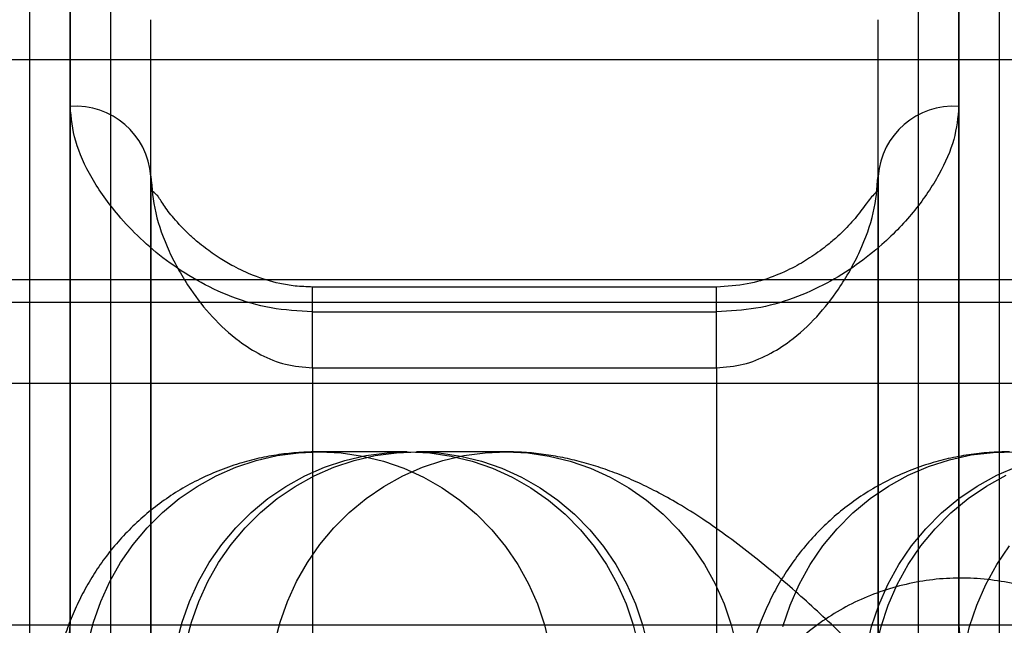
# Model space of a CAD drawing. Units: millimetres. Extents: x -7004 to 27639, y 361 to 38571.
# Drawn here: x 1826 to 1838, y 14402 to 14409 of the extents above; entities that cross this region are included whole.
import ezdxf

# ---------------------------------------------------------------- set-up
doc = ezdxf.new("R2010")
doc.units = ezdxf.units.MM

msp = doc.modelspace()

# ---------------------------------------------------------------- linework, layer by layer
at = {"color": 7, "linetype": 'Continuous', "lineweight": 25}
for p, q in [((1827.364, 14418.157), (1827.364, 14372.157)), ((1837.364, 14372.157), (1837.364, 14418.157)), ((1826.864, 14412.657), (1826.864, 14401.657)), ((1837.864, 14401.657), (1837.864, 14412.657)), ((1826.364, 14380.161), (1826.364, 14410.153)), ((1826.864, 14398.35), (1826.864, 14410.156)), ((1837.864, 14398.35), (1837.864, 14410.156)), ((1838.364, 14410.156), (1838.364, 14380.157)), ((1826.864, 14380.658), (1826.864, 14409.656)), ((1837.864, 14409.655), (1837.864, 14380.657)), ((1827.864, 14398.137), (1827.864, 14409.153)), ((1836.864, 14398.137), (1836.864, 14409.153)), ((1845.864, 14408.657), (1818.864, 14408.657)), ((1827.864, 14407.22), (1827.864, 14383.093)), ((1836.864, 14407.22), (1836.864, 14383.093)), ((1822.864, 14405.938), (1841.864, 14405.938)), ((1834.864, 14405.846), (1829.864, 14405.846)), ((1829.864, 14404.846), (1829.864, 14405.845)), ((1834.864, 14404.846), (1834.864, 14405.845)), ((1822.864, 14405.657), (1841.864, 14405.657)), ((1829.864, 14405.539), (1834.864, 14405.539)), ((1829.864, 14404.846), (1834.864, 14404.846)), ((1829.864, 14404.846), (1829.864, 14385.467)), ((1834.864, 14404.846), (1834.864, 14385.467)), ((1822.864, 14404.657), (1841.864, 14404.657)), ((1831.036, 14403.805), (1829.938, 14403.805)), ((1832.25, 14403.805), (1831.152, 14403.805)), ((1847.36, 14401.657), (1817.368, 14401.657)), ((1837.863, 14401.657), (1826.865, 14401.657))]:
    msp.add_line(p, q, dxfattribs=at)
at = {"color": 7, "linetype": 'Continuous', "lineweight": 25, "flags": 128}
for points in [[(1828.214, 14403.226), (1828.436, 14403.377), (1828.67, 14403.507), (1828.914, 14403.614), (1829.167, 14403.699), (1829.426, 14403.759), (1829.689, 14403.794), (1829.955, 14403.805), (1830.22, 14403.791), (1830.483, 14403.753), (1830.742, 14403.689), (1830.993, 14403.602), (1831.236, 14403.492), (1831.469, 14403.36), (1831.689, 14403.206), (1831.894, 14403.033), (1832.083, 14402.841), (1832.254, 14402.632), (1832.406, 14402.408), (1832.537, 14402.171), (1832.647, 14401.922), (1832.735, 14401.664), (1832.799, 14401.399)], [(1829.312, 14403.226), (1829.534, 14403.377), (1829.767, 14403.507), (1830.012, 14403.614), (1830.264, 14403.699), (1830.524, 14403.759), (1830.787, 14403.794), (1831.053, 14403.805), (1831.318, 14403.791), (1831.581, 14403.753), (1831.839, 14403.689), (1832.091, 14403.602), (1832.334, 14403.492), (1832.567, 14403.36), (1832.786, 14403.206), (1832.992, 14403.033), (1833.18, 14402.841), (1833.352, 14402.632), (1833.504, 14402.408), (1833.635, 14402.171), (1833.745, 14401.922), (1833.833, 14401.664), (1833.897, 14401.399)], [(1829.428, 14403.226), (1829.649, 14403.377), (1829.883, 14403.507), (1830.127, 14403.614), (1830.38, 14403.699), (1830.639, 14403.759), (1830.903, 14403.794), (1831.168, 14403.805), (1831.433, 14403.791), (1831.696, 14403.753), (1831.955, 14403.689), (1832.207, 14403.602), (1832.45, 14403.492), (1832.682, 14403.36), (1832.902, 14403.206), (1833.107, 14403.033), (1833.296, 14402.841), (1833.467, 14402.632), (1833.619, 14402.408), (1833.751, 14402.171), (1833.861, 14401.922), (1833.948, 14401.664), (1834.013, 14401.399)], [(1830.526, 14403.226), (1830.747, 14403.377), (1830.981, 14403.507), (1831.225, 14403.614), (1831.478, 14403.699), (1831.737, 14403.759), (1832.001, 14403.794), (1832.266, 14403.805), (1832.531, 14403.791), (1832.794, 14403.753), (1833.053, 14403.689), (1833.305, 14403.602), (1833.548, 14403.492), (1833.78, 14403.36), (1834, 14403.206), (1834.205, 14403.033), (1834.394, 14402.841), (1834.565, 14402.632), (1834.717, 14402.408), (1834.849, 14402.171), (1834.959, 14401.922), (1835.046, 14401.664), (1835.111, 14401.399)], [(1836.766, 14403.226), (1836.994, 14403.381), (1837.236, 14403.514), (1837.488, 14403.623), (1837.749, 14403.707), (1838.017, 14403.766), (1838.288, 14403.798), (1838.562, 14403.804)], [(1837.864, 14403.226), (1838.092, 14403.381), (1838.334, 14403.514), (1838.586, 14403.623)], [(1837.98, 14403.226), (1838.208, 14403.381), (1838.449, 14403.514)], [(1827.084, 14401.432), (1827.151, 14401.696), (1827.242, 14401.953), (1827.354, 14402.2), (1827.489, 14402.436), (1827.643, 14402.658), (1827.816, 14402.865), (1828.007, 14403.055), (1828.214, 14403.226)], [(1828.182, 14401.432), (1828.249, 14401.696), (1828.34, 14401.953), (1828.452, 14402.2), (1828.586, 14402.436), (1828.741, 14402.658), (1828.914, 14402.865), (1829.105, 14403.055), (1829.312, 14403.226)], [(1828.297, 14401.432), (1828.365, 14401.696), (1828.455, 14401.953), (1828.568, 14402.2), (1828.702, 14402.436), (1828.856, 14402.658), (1829.03, 14402.865), (1829.221, 14403.055), (1829.428, 14403.226)], [(1829.395, 14401.432), (1829.463, 14401.696), (1829.553, 14401.953), (1829.666, 14402.2), (1829.8, 14402.436), (1829.954, 14402.658), (1830.128, 14402.865), (1830.319, 14403.055), (1830.526, 14403.226)], [(1835.687, 14401.642), (1835.776, 14401.908), (1835.888, 14402.164), (1836.023, 14402.409), (1836.18, 14402.639), (1836.357, 14402.853), (1836.553, 14403.05), (1836.766, 14403.226)], [(1838.579, 14397.99), (1838.327, 14398.1), (1838.086, 14398.233), (1837.859, 14398.389), (1837.646, 14398.566), (1837.451, 14398.762), (1837.274, 14398.977), (1837.117, 14399.208), (1836.983, 14399.453), (1836.871, 14399.709), (1836.783, 14399.976), (1836.72, 14400.249), (1836.682, 14400.528), (1836.669, 14400.809), (1836.682, 14401.09), (1836.721, 14401.368), (1836.785, 14401.642), (1836.873, 14401.908), (1836.986, 14402.164), (1837.121, 14402.409), (1837.278, 14402.639), (1837.455, 14402.853), (1837.651, 14403.05), (1837.864, 14403.226)], [(1838.443, 14398.1), (1838.202, 14398.233), (1837.974, 14398.389), (1837.762, 14398.566), (1837.566, 14398.762), (1837.389, 14398.977), (1837.233, 14399.208), (1837.098, 14399.453), (1836.987, 14399.709), (1836.899, 14399.976), (1836.835, 14400.249), (1836.797, 14400.528), (1836.785, 14400.809), (1836.798, 14401.09), (1836.837, 14401.368), (1836.901, 14401.642), (1836.989, 14401.908), (1837.101, 14402.164), (1837.237, 14402.409), (1837.394, 14402.639), (1837.571, 14402.853), (1837.767, 14403.05), (1837.98, 14403.226)], [(1838.487, 14398.977), (1838.331, 14399.208), (1838.196, 14399.453), (1838.084, 14399.709), (1837.997, 14399.976), (1837.933, 14400.249), (1837.895, 14400.528), (1837.883, 14400.809), (1837.896, 14401.09), (1837.935, 14401.368), (1837.998, 14401.642), (1838.087, 14401.908), (1838.199, 14402.164), (1838.335, 14402.409), (1838.491, 14402.639)]]:
    msp.add_lwpolyline(points, dxfattribs=at)
at = {"color": 7, "linetype": 'Continuous', "lineweight": 25}
for centre, radius, start, end in [((1826.928, 14407.145), 0.939, 4.5664, 93.9336), ((1837.8, 14407.145), 0.939, 86.0664, 175.4336), ((1826.364, 14401.657), 0.5, 270, 0), ((1838.364, 14401.657), 0.5, 180, 270)]:
    msp.add_arc(centre, radius, start, end, dxfattribs=at)
for points, knots in [([(1829.864, 14405.539), (1829.691, 14405.548), (1829.343, 14405.568), (1828.858, 14405.716), (1828.424, 14405.922), (1828.048, 14406.171), (1827.725, 14406.445), (1827.402, 14406.788), (1827.116, 14407.196), (1826.905, 14407.656), (1826.878, 14407.94), (1826.864, 14408.082)], [0, 0, 0, 0, 0.09309, 0.186699, 0.280114, 0.373673, 0.466679, 0.560345, 0.706764, 0.853549, 1, 1, 1, 1]), ([(1837.864, 14408.082), (1837.851, 14407.947), (1837.826, 14407.677), (1837.634, 14407.24), (1837.339, 14406.798), (1836.98, 14406.418), (1836.602, 14406.115), (1836.236, 14405.886), (1835.82, 14405.699), (1835.358, 14405.565), (1835.029, 14405.547), (1834.864, 14405.539)], [0, 0, 0, 0, 0.13961, 0.279017, 0.418948, 0.558696, 0.646871, 0.734814, 0.823182, 0.911433, 1, 1, 1, 1]), ([(1827.864, 14407.22), (1827.876, 14407.069), (1827.9, 14406.767), (1828.075, 14406.288), (1828.317, 14405.852), (1828.613, 14405.473), (1828.909, 14405.197), (1829.22, 14405), (1829.527, 14404.873), (1829.751, 14404.855), (1829.864, 14404.846)], [0, 0, 0, 0, 0.166282, 0.332968, 0.499501, 0.62423, 0.749281, 0.832492, 0.916145, 1, 1, 1, 1]), ([(1834.864, 14404.846), (1834.976, 14404.855), (1835.201, 14404.873), (1835.507, 14405), (1835.819, 14405.197), (1836.116, 14405.474), (1836.412, 14405.853), (1836.653, 14406.289), (1836.828, 14406.767), (1836.852, 14407.069), (1836.864, 14407.22)], [0, 0, 0, 0, 0.083789, 0.167254, 0.250874, 0.375697, 0.501019, 0.667233, 0.83379, 1, 1, 1, 1]), ([(1829.864, 14405.846), (1829.792, 14405.849), (1829.653, 14405.853), (1829.404, 14405.896), (1829.144, 14405.977), (1828.904, 14406.09), (1828.737, 14406.188), (1828.622, 14406.265), (1828.531, 14406.332), (1828.436, 14406.407), (1828.298, 14406.53), (1828.145, 14406.692), (1828.037, 14406.837), (1827.973, 14406.937), (1827.944, 14406.98), (1827.911, 14407.012), (1827.886, 14407.029), (1827.873, 14407.038)], [0, 0, 0, 0, 0.054551, 0.104988, 0.196954, 0.273989, 0.332809, 0.371011, 0.406628, 0.449402, 0.499537, 0.612148, 0.710796, 0.756827, 0.820474, 0.902711, 1, 1, 1, 1]), ([(1836.855, 14407.038), (1836.837, 14407.018), (1836.803, 14406.981), (1836.748, 14406.921), (1836.699, 14406.849), (1836.62, 14406.744), (1836.543, 14406.652), (1836.46, 14406.563), (1836.362, 14406.469), (1836.228, 14406.354), (1836.052, 14406.224), (1835.828, 14406.089), (1835.565, 14405.969), (1835.242, 14405.869), (1834.994, 14405.854), (1834.864, 14405.846)], [0, 0, 0, 0, 0.124311, 0.229407, 0.3099, 0.365222, 0.415981, 0.465613, 0.514103, 0.570784, 0.651129, 0.72531, 0.809756, 0.900917, 1, 1, 1, 1]), ([(1829.938, 14403.805), (1829.857, 14403.804), (1829.695, 14403.8), (1829.448, 14403.773), (1829.201, 14403.728), (1828.948, 14403.661), (1828.693, 14403.571), (1828.438, 14403.456), (1828.197, 14403.322), (1827.971, 14403.169), (1827.76, 14402.999), (1827.567, 14402.815), (1827.391, 14402.619), (1827.234, 14402.411), (1827.095, 14402.194), (1826.975, 14401.97), (1826.873, 14401.741), (1826.79, 14401.508), (1826.725, 14401.274), (1826.676, 14401.038), (1826.644, 14400.803), (1826.626, 14400.568), (1826.623, 14400.332), (1826.634, 14400.094), (1826.659, 14399.85), (1826.698, 14399.596), (1826.754, 14399.325), (1826.831, 14399.026), (1826.934, 14398.694), (1827.064, 14398.335), (1827.214, 14397.966), (1827.376, 14397.604), (1827.544, 14397.253), (1827.719, 14396.908), (1827.901, 14396.567), (1828.091, 14396.226), (1828.288, 14395.885), (1828.493, 14395.543), (1828.705, 14395.199), (1828.924, 14394.854), (1829.149, 14394.507), (1829.381, 14394.161), (1829.619, 14393.814), (1829.862, 14393.467), (1830.111, 14393.121), (1830.363, 14392.777), (1830.619, 14392.436), (1830.879, 14392.097), (1831.141, 14391.763), (1831.406, 14391.433), (1831.672, 14391.108), (1831.939, 14390.789), (1832.208, 14390.477), (1832.476, 14390.171), (1832.745, 14389.873), (1833.013, 14389.584), (1833.281, 14389.302), (1833.55, 14389.03), (1833.818, 14388.766), (1834.088, 14388.51), (1834.36, 14388.263), (1834.637, 14388.023), (1834.922, 14387.789), (1835.222, 14387.56), (1835.528, 14387.346), (1835.825, 14387.159), (1836.099, 14387.005), (1836.352, 14386.881), (1836.593, 14386.779), (1836.828, 14386.695), (1837.063, 14386.626), (1837.298, 14386.572), (1837.537, 14386.534), (1837.765, 14386.512), (1837.916, 14386.509), (1837.983, 14386.508)], [0, 0, 0, 0, 0.009745, 0.019557, 0.02932, 0.039045, 0.049768, 0.060366, 0.070818, 0.081138, 0.09134, 0.101436, 0.111442, 0.121373, 0.131245, 0.141076, 0.150883, 0.16069, 0.170525, 0.180425, 0.190445, 0.200659, 0.211175, 0.222139, 0.233751, 0.246284, 0.260112, 0.275727, 0.293632, 0.313643, 0.333676, 0.35248, 0.370246, 0.387282, 0.403803, 0.419951, 0.43582, 0.451476, 0.466968, 0.482332, 0.497594, 0.512778, 0.5279, 0.542977, 0.55802, 0.573041, 0.588052, 0.603061, 0.618077, 0.633109, 0.648169, 0.663266, 0.678416, 0.693632, 0.708934, 0.724343, 0.739887, 0.755601, 0.771533, 0.787744, 0.804324, 0.821397, 0.839149, 0.857854, 0.877865, 0.896248, 0.911976, 0.925801, 0.938318, 0.949925, 0.960903, 0.971453, 0.981717, 0.991792, 1, 1, 1, 1]), ([(1840.295, 14386.508), (1840.375, 14386.51), (1840.538, 14386.513), (1840.785, 14386.54), (1841.032, 14386.586), (1841.285, 14386.652), (1841.54, 14386.742), (1841.794, 14386.857), (1842.036, 14386.992), (1842.262, 14387.145), (1842.473, 14387.314), (1842.666, 14387.498), (1842.842, 14387.695), (1842.999, 14387.902), (1843.138, 14388.119), (1843.258, 14388.343), (1843.36, 14388.572), (1843.443, 14388.805), (1843.508, 14389.04), (1843.557, 14389.275), (1843.589, 14389.51), (1843.606, 14389.745), (1843.609, 14389.981), (1843.599, 14390.219), (1843.574, 14390.463), (1843.535, 14390.717), (1843.479, 14390.989), (1843.402, 14391.287), (1843.299, 14391.619), (1843.169, 14391.978), (1843.019, 14392.347), (1842.857, 14392.709), (1842.689, 14393.061), (1842.514, 14393.405), (1842.332, 14393.747), (1842.142, 14394.087), (1841.945, 14394.428), (1841.74, 14394.771), (1841.528, 14395.115), (1841.309, 14395.46), (1841.084, 14395.806), (1840.852, 14396.153), (1840.614, 14396.5), (1840.37, 14396.847), (1840.122, 14397.192), (1839.87, 14397.536), (1839.614, 14397.878), (1839.354, 14398.216), (1839.092, 14398.551), (1838.827, 14398.881), (1838.561, 14399.206), (1838.293, 14399.524), (1838.025, 14399.837), (1837.757, 14400.142), (1837.488, 14400.44), (1837.22, 14400.73), (1836.951, 14401.011), (1836.683, 14401.284), (1836.415, 14401.548), (1836.145, 14401.803), (1835.873, 14402.05), (1835.596, 14402.29), (1835.311, 14402.524), (1835.011, 14402.753), (1834.705, 14402.968), (1834.408, 14403.155), (1834.134, 14403.308), (1833.881, 14403.432), (1833.64, 14403.534), (1833.405, 14403.619), (1833.17, 14403.687), (1832.935, 14403.741), (1832.696, 14403.779), (1832.467, 14403.802), (1832.317, 14403.804), (1832.25, 14403.805)], [0, 0, 0, 0, 0.009745, 0.019557, 0.02932, 0.039045, 0.049768, 0.060366, 0.070818, 0.081138, 0.09134, 0.101436, 0.111442, 0.121373, 0.131245, 0.141076, 0.150883, 0.16069, 0.170525, 0.180425, 0.190445, 0.200659, 0.211175, 0.222139, 0.233751, 0.246284, 0.260112, 0.275727, 0.293632, 0.313643, 0.333676, 0.35248, 0.370246, 0.387282, 0.403803, 0.419951, 0.43582, 0.451476, 0.466968, 0.482332, 0.497594, 0.512778, 0.5279, 0.542977, 0.55802, 0.573041, 0.588052, 0.603061, 0.618077, 0.633109, 0.648169, 0.663266, 0.678416, 0.693632, 0.708934, 0.724343, 0.739887, 0.755601, 0.771533, 0.787744, 0.804324, 0.821397, 0.839149, 0.857854, 0.877865, 0.896248, 0.911976, 0.925801, 0.938318, 0.949925, 0.960903, 0.971453, 0.981717, 0.991792, 1, 1, 1, 1]), ([(1838.49, 14403.805), (1838.407, 14403.804), (1838.241, 14403.8), (1837.987, 14403.771), (1837.734, 14403.724), (1837.475, 14403.654), (1837.214, 14403.559), (1836.955, 14403.439), (1836.71, 14403.297), (1836.48, 14403.137), (1836.268, 14402.96), (1836.074, 14402.768), (1835.899, 14402.564), (1835.743, 14402.348), (1835.606, 14402.124), (1835.49, 14401.892), (1835.392, 14401.656), (1835.314, 14401.417), (1835.254, 14401.176), (1835.212, 14400.935), (1835.186, 14400.694), (1835.175, 14400.454), (1835.179, 14400.212), (1835.197, 14399.966), (1835.23, 14399.711), (1835.279, 14399.443), (1835.349, 14399.15), (1835.443, 14398.825), (1835.566, 14398.466), (1835.709, 14398.102), (1835.866, 14397.739), (1836.029, 14397.388), (1836.206, 14397.033), (1836.391, 14396.682), (1836.583, 14396.332), (1836.783, 14395.982), (1836.991, 14395.632), (1837.206, 14395.279), (1837.429, 14394.926), (1837.659, 14394.571), (1837.896, 14394.215), (1838.139, 14393.86), (1838.388, 14393.504), (1838.642, 14393.149), (1838.9, 14392.797), (1839.163, 14392.446), (1839.429, 14392.099), (1839.698, 14391.756), (1839.969, 14391.418), (1840.243, 14391.085), (1840.517, 14390.759), (1840.792, 14390.439), (1841.067, 14390.127), (1841.343, 14389.823), (1841.618, 14389.528), (1841.893, 14389.241), (1842.168, 14388.964), (1842.443, 14388.695), (1842.72, 14388.436), (1843, 14388.185), (1843.286, 14387.942), (1843.583, 14387.704), (1843.898, 14387.47), (1844.212, 14387.259), (1844.512, 14387.081), (1844.78, 14386.94), (1845.032, 14386.825), (1845.275, 14386.73), (1845.515, 14386.653), (1845.756, 14386.592), (1845.999, 14386.546), (1846.247, 14386.517), (1846.427, 14386.508), (1846.523, 14386.508), (1846.535, 14386.508)], [0, 0, 0, 0, 0.009985, 0.020042, 0.030048, 0.040016, 0.051007, 0.061865, 0.072569, 0.083131, 0.093569, 0.103897, 0.11413, 0.124287, 0.134384, 0.144442, 0.154481, 0.164528, 0.174617, 0.184794, 0.195126, 0.205707, 0.21667, 0.228196, 0.240537, 0.254034, 0.269158, 0.286478, 0.306253, 0.327112, 0.344861, 0.363451, 0.38118, 0.398292, 0.414966, 0.431318, 0.447428, 0.463353, 0.479133, 0.494802, 0.510384, 0.525898, 0.541361, 0.556789, 0.572192, 0.587583, 0.602972, 0.618369, 0.633782, 0.649224, 0.664707, 0.680245, 0.695856, 0.711559, 0.727379, 0.743347, 0.759502, 0.775898, 0.792609, 0.809739, 0.827438, 0.845932, 0.865551, 0.886665, 0.904128, 0.919162, 0.932561, 0.944833, 0.956329, 0.967299, 0.977917, 0.988304, 0.998547, 1, 1, 1, 1]), ([(1843.962, 14402.289), (1843.886, 14402.288), (1843.735, 14402.285), (1843.52, 14402.265), (1843.306, 14402.235), (1843.087, 14402.192), (1842.853, 14402.135), (1842.591, 14402.059), (1842.286, 14401.954), (1841.959, 14401.826), (1841.627, 14401.683), (1841.306, 14401.533), (1840.983, 14401.374), (1840.652, 14401.203), (1840.324, 14401.025), (1839.993, 14400.841), (1839.66, 14400.649), (1839.324, 14400.45), (1838.984, 14400.244), (1838.64, 14400.031), (1838.293, 14399.812), (1837.944, 14399.586), (1837.592, 14399.355), (1837.24, 14399.119), (1836.887, 14398.878), (1836.534, 14398.633), (1836.182, 14398.385), (1835.833, 14398.134), (1835.486, 14397.881), (1835.144, 14397.627), (1834.805, 14397.371), (1834.473, 14397.116), (1834.147, 14396.861), (1833.827, 14396.606), (1833.516, 14396.353), (1833.212, 14396.102), (1832.918, 14395.852), (1832.632, 14395.605), (1832.356, 14395.359), (1832.089, 14395.115), (1831.832, 14394.872), (1831.582, 14394.628), (1831.339, 14394.38), (1831.099, 14394.123), (1830.858, 14393.847), (1830.641, 14393.576), (1830.457, 14393.321), (1830.315, 14393.102), (1830.195, 14392.896), (1830.092, 14392.694), (1830.002, 14392.49), (1829.923, 14392.281), (1829.857, 14392.064), (1829.804, 14391.838), (1829.765, 14391.604), (1829.743, 14391.363), (1829.74, 14391.116), (1829.755, 14390.866), (1829.791, 14390.616), (1829.846, 14390.367), (1829.925, 14390.115), (1830.028, 14389.862), (1830.157, 14389.613), (1830.305, 14389.38), (1830.471, 14389.163), (1830.652, 14388.964), (1830.847, 14388.784), (1831.053, 14388.623), (1831.269, 14388.482), (1831.491, 14388.361), (1831.719, 14388.259), (1831.949, 14388.177), (1832.18, 14388.113), (1832.409, 14388.067), (1832.635, 14388.038), (1832.824, 14388.026), (1832.935, 14388.024), (1832.975, 14388.024)], [0, 0, 0, 0, 0.010094, 0.019924, 0.0303401, 0.0416063, 0.0541627, 0.0686827, 0.0862225, 0.1077344, 0.1263265, 0.143624, 0.1617994, 0.1790601, 0.1957203, 0.2119748, 0.2279405, 0.2436935, 0.2592856, 0.2747543, 0.2901272, 0.3054257, 0.3206667, 0.3358641, 0.3510293, 0.3661727, 0.3813033, 0.3964297, 0.4115589, 0.4266978, 0.4418552, 0.4570404, 0.4722639, 0.4875379, 0.5028767, 0.5182981, 0.5338243, 0.5494839, 0.5653152, 0.5813706, 0.5977249, 0.614489, 0.6318363, 0.6500562, 0.6696649, 0.6915751, 0.7077663, 0.7213183, 0.7332905, 0.7442146, 0.754464, 0.7643033, 0.7739168, 0.7834251, 0.7928978, 0.8023672, 0.8118428, 0.8213229, 0.8308033, 0.8402803, 0.8497524, 0.8601801, 0.8704762, 0.8806211, 0.890627, 0.900506, 0.9102693, 0.9199285, 0.9294942, 0.9389763, 0.948384, 0.9577268, 0.9670157, 0.976267, 0.9855084, 0.9947879, 1, 1, 1, 1]), ([(1834.963, 14398.631), (1834.943, 14398.741), (1834.903, 14398.961), (1834.89, 14399.298), (1834.911, 14399.633), (1834.972, 14399.964), (1835.069, 14400.286), (1835.202, 14400.594), (1835.368, 14400.884), (1835.565, 14401.153), (1835.791, 14401.399), (1836.044, 14401.618), (1836.319, 14401.807), (1836.614, 14401.966), (1836.926, 14402.09), (1837.251, 14402.179), (1837.584, 14402.233), (1837.923, 14402.247), (1838.261, 14402.225), (1838.596, 14402.165), (1838.922, 14402.067), (1839.236, 14401.933), (1839.533, 14401.766), (1839.81, 14401.565), (1840.062, 14401.334), (1840.288, 14401.077), (1840.483, 14400.795), (1840.646, 14400.494), (1840.774, 14400.176), (1840.864, 14399.846), (1840.917, 14399.508), (1840.933, 14399.167), (1840.908, 14398.826), (1840.847, 14398.491), (1840.748, 14398.165), (1840.612, 14397.853), (1840.443, 14397.558), (1840.243, 14397.284), (1840.012, 14397.037), (1839.756, 14396.816), (1839.477, 14396.626), (1839.179, 14396.47), (1838.866, 14396.349), (1838.542, 14396.263), (1838.21, 14396.215), (1837.876, 14396.204), (1837.542, 14396.23), (1837.213, 14396.294), (1836.893, 14396.393), (1836.584, 14396.528), (1836.291, 14396.697), (1836.016, 14396.899), (1835.764, 14397.13), (1835.538, 14397.39), (1835.34, 14397.676), (1835.176, 14397.98), (1835.046, 14398.299), (1834.991, 14398.52), (1834.963, 14398.631)], [0, 0, 0, 0, 0.017696, 0.035447, 0.053141, 0.070844, 0.088605, 0.106308, 0.123875, 0.141499, 0.159066, 0.176666, 0.194321, 0.211922, 0.229652, 0.247439, 0.26517, 0.283032, 0.300951, 0.318814, 0.336773, 0.354788, 0.372747, 0.39076, 0.408831, 0.426844, 0.444873, 0.46296, 0.480989, 0.499001, 0.517071, 0.535083, 0.553046, 0.571068, 0.589032, 0.606919, 0.624863, 0.64275, 0.660537, 0.678381, 0.696168, 0.713848, 0.731585, 0.749265, 0.766876, 0.784543, 0.802155, 0.819818, 0.837538, 0.855203, 0.87312, 0.891093, 0.909011, 0.927284, 0.945614, 0.963886, 0.981943, 1, 1, 1, 1]), ([(1835.286, 14388.024), (1835.363, 14388.025), (1835.513, 14388.028), (1835.729, 14388.049), (1835.942, 14388.079), (1836.162, 14388.121), (1836.396, 14388.178), (1836.657, 14388.255), (1836.962, 14388.359), (1837.289, 14388.487), (1837.621, 14388.631), (1837.942, 14388.78), (1838.265, 14388.94), (1838.596, 14389.111), (1838.925, 14389.288), (1839.255, 14389.472), (1839.588, 14389.664), (1839.924, 14389.863), (1840.265, 14390.069), (1840.608, 14390.282), (1840.955, 14390.501), (1841.305, 14390.727), (1841.656, 14390.958), (1842.009, 14391.195), (1842.362, 14391.436), (1842.714, 14391.68), (1843.066, 14391.928), (1843.416, 14392.179), (1843.762, 14392.432), (1844.105, 14392.687), (1844.443, 14392.942), (1844.775, 14393.197), (1845.102, 14393.453), (1845.421, 14393.707), (1845.733, 14393.96), (1846.036, 14394.212), (1846.331, 14394.461), (1846.616, 14394.709), (1846.892, 14394.954), (1847.159, 14395.198), (1847.417, 14395.441), (1847.666, 14395.685), (1847.909, 14395.933), (1848.149, 14396.19), (1848.391, 14396.466), (1848.608, 14396.737), (1848.791, 14396.992), (1848.934, 14397.211), (1849.053, 14397.417), (1849.156, 14397.62), (1849.247, 14397.823), (1849.325, 14398.033), (1849.392, 14398.25), (1849.445, 14398.475), (1849.483, 14398.709), (1849.505, 14398.951), (1849.509, 14399.197), (1849.493, 14399.447), (1849.458, 14399.697), (1849.402, 14399.946), (1849.323, 14400.199), (1849.22, 14400.451), (1849.092, 14400.7), (1848.944, 14400.934), (1848.778, 14401.15), (1848.596, 14401.349), (1848.402, 14401.529), (1848.195, 14401.69), (1847.98, 14401.831), (1847.757, 14401.952), (1847.53, 14402.054), (1847.299, 14402.137), (1847.069, 14402.2), (1846.839, 14402.246), (1846.613, 14402.275), (1846.425, 14402.288), (1846.313, 14402.289), (1846.273, 14402.289)], [0, 0, 0, 0, 0.010094, 0.019924, 0.0303401, 0.0416063, 0.0541627, 0.0686827, 0.0862225, 0.1077344, 0.1263265, 0.143624, 0.1617994, 0.1790601, 0.1957203, 0.2119748, 0.2279405, 0.2436935, 0.2592856, 0.2747543, 0.2901272, 0.3054257, 0.3206667, 0.3358641, 0.3510293, 0.3661727, 0.3813033, 0.3964297, 0.4115589, 0.4266978, 0.4418552, 0.4570404, 0.4722639, 0.4875379, 0.5028767, 0.5182981, 0.5338243, 0.5494839, 0.5653152, 0.5813706, 0.5977249, 0.614489, 0.6318363, 0.6500562, 0.6696649, 0.6915751, 0.7077663, 0.7213183, 0.7332905, 0.7442146, 0.754464, 0.7643033, 0.7739168, 0.7834251, 0.7928978, 0.8023672, 0.8118428, 0.8213229, 0.8308033, 0.8402803, 0.8497524, 0.8601801, 0.8704762, 0.8806211, 0.890627, 0.900506, 0.9102693, 0.9199285, 0.9294942, 0.9389763, 0.948384, 0.9577268, 0.9670157, 0.976267, 0.9855084, 0.9947879, 1, 1, 1, 1]), ([(1852.514, 14402.289), (1852.437, 14402.288), (1852.287, 14402.285), (1852.071, 14402.265), (1851.858, 14402.235), (1851.638, 14402.192), (1851.404, 14402.135), (1851.143, 14402.059), (1850.838, 14401.954), (1850.511, 14401.826), (1850.179, 14401.683), (1849.858, 14401.533), (1849.535, 14401.374), (1849.204, 14401.203), (1848.875, 14401.025), (1848.545, 14400.841), (1848.212, 14400.649), (1847.876, 14400.45), (1847.535, 14400.244), (1847.192, 14400.031), (1846.845, 14399.812), (1846.496, 14399.586), (1846.144, 14399.355), (1845.791, 14399.119), (1845.438, 14398.878), (1845.086, 14398.633), (1844.734, 14398.385), (1844.385, 14398.134), (1844.038, 14397.881), (1843.695, 14397.627), (1843.357, 14397.371), (1843.025, 14397.116), (1842.698, 14396.861), (1842.379, 14396.606), (1842.067, 14396.353), (1841.764, 14396.102), (1841.469, 14395.852), (1841.184, 14395.605), (1840.908, 14395.359), (1840.641, 14395.115), (1840.383, 14394.872), (1840.134, 14394.628), (1839.891, 14394.38), (1839.651, 14394.123), (1839.409, 14393.847), (1839.192, 14393.576), (1839.009, 14393.321), (1838.867, 14393.102), (1838.747, 14392.896), (1838.644, 14392.694), (1838.553, 14392.49), (1838.475, 14392.281), (1838.408, 14392.064), (1838.355, 14391.838), (1838.317, 14391.604), (1838.295, 14391.363), (1838.292, 14391.116), (1838.307, 14390.866), (1838.342, 14390.616), (1838.398, 14390.367), (1838.477, 14390.115), (1838.58, 14389.862), (1838.708, 14389.613), (1838.857, 14389.38), (1839.022, 14389.163), (1839.204, 14388.964), (1839.399, 14388.784), (1839.605, 14388.623), (1839.82, 14388.482), (1840.043, 14388.361), (1840.271, 14388.259), (1840.501, 14388.177), (1840.732, 14388.113), (1840.961, 14388.067), (1841.187, 14388.038), (1841.375, 14388.026), (1841.487, 14388.024), (1841.527, 14388.024)], [0, 0, 0, 0, 0.010094, 0.019924, 0.03034, 0.041606, 0.054163, 0.068683, 0.086222, 0.107734, 0.126326, 0.143624, 0.161799, 0.17906, 0.19572, 0.211975, 0.227941, 0.243693, 0.259286, 0.274754, 0.290127, 0.305426, 0.320667, 0.335864, 0.351029, 0.366173, 0.381303, 0.39643, 0.411559, 0.426698, 0.441855, 0.45704, 0.472264, 0.487538, 0.502877, 0.518298, 0.533824, 0.549484, 0.565315, 0.581371, 0.597725, 0.614489, 0.631836, 0.650056, 0.669665, 0.691575, 0.707766, 0.721318, 0.733291, 0.744215, 0.754464, 0.764303, 0.773917, 0.783425, 0.792898, 0.802367, 0.811843, 0.821323, 0.830803, 0.84028, 0.849752, 0.86018, 0.870476, 0.880621, 0.890627, 0.900506, 0.910269, 0.919928, 0.929494, 0.938976, 0.948384, 0.957727, 0.967016, 0.976267, 0.985508, 0.994788, 1, 1, 1, 1])]:
    msp.add_open_spline(points, degree=3, knots=knots, dxfattribs=at)

doc.saveas('drawing.dxf')
